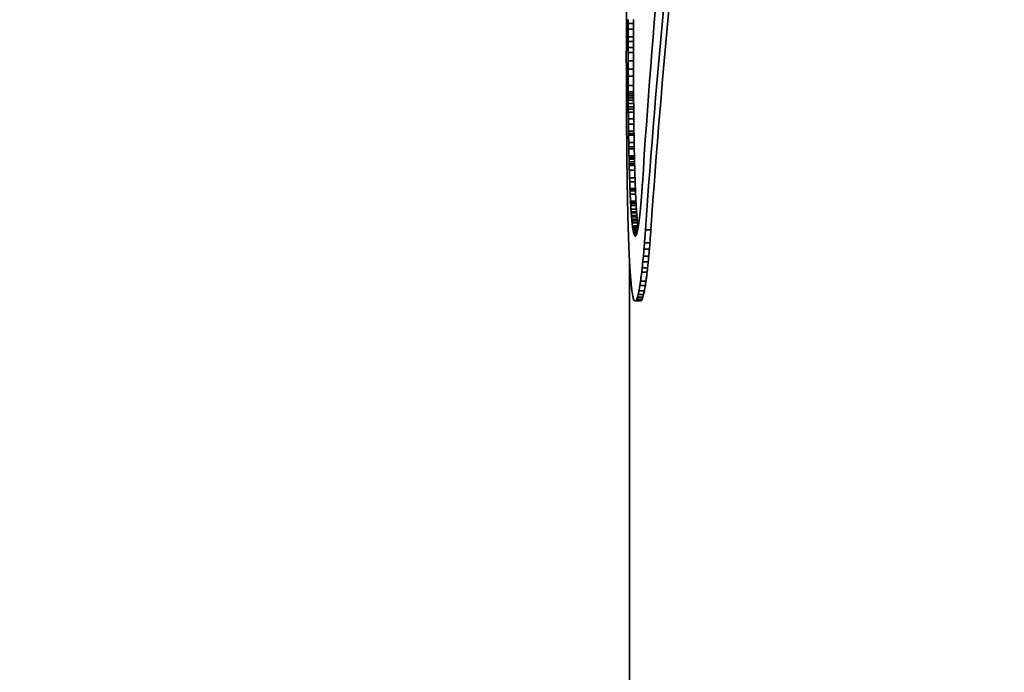
# Model space of a CAD drawing. Units: millimetres. Extents: x 14 to 432, y 14 to 302.
# Drawn here: x 189 to 191, y 111 to 112 of the extents above; entities that cross this region are included whole.
import ezdxf

# ---------------------------------------------------------------- set-up
doc = ezdxf.new("R2010")
doc.units = ezdxf.units.MM
doc.header["$LTSCALE"] = 1.5
doc.layers.add('Quota (ISO)', color=7, linetype='Continuous', lineweight=13)
doc.layers.add('Visibile (ISO)', color=7, linetype='Continuous', lineweight=35)
doc.styles.add('Testo nota (ISO)', font='tahoma.ttf')
doc.dimstyles.new('Default (ISO)', dxfattribs={"dimscale": 1.5, "dimtxt": 3.5, "dimasz": 2.5, "dimexe": 3.175, "dimexo": 0, "dimgap": 0.762, "dimtad": 1, "dimrnd": 1e-08, "dimtxsty": 'Testo nota (ISO)', "dimcen": 0.09, "dimdle": 10, "dimclrd": 256, "dimclre": 256, "dimclrt": 256, "dimazin": 2, "dimtfac": 1.001486, "dimtmove": 0, "dimatfit": 3, "dimfxl": 1, "dimtolj": 1, "dimlwd": -1, "dimlwe": -1, "dimarcsym": 0})

# ---------------------------------------------------------------- blocks, each defined once
blk = doc.blocks.new('*D8')
at = {"layer": 'Defpoints', "color": 0, "transparency": 16777216}
for p in [(76.7674, 201.5518), (206.7674, 96.3518), (206.7674, 75.1598)]:
    blk.add_point(p, dxfattribs=at)
at = {"layer": 'Quota (ISO)', "transparency": 16777216}
for p, q in [((76.7674, 201.5518), (76.7674, 70.3973)), ((206.7674, 96.3518), (206.7674, 70.3973)), ((80.5174, 75.1598), (203.0174, 75.1598))]:
    blk.add_line(p, q, dxfattribs=at)
for points in [[(80.5174, 75.7848), (80.5174, 74.5348), (76.7674, 75.1598)], [(203.0174, 75.7848), (203.0174, 74.5348), (206.7674, 75.1598)]]:
    blk.add_solid(points, dxfattribs=at)
at = {"layer": 'Quota (ISO)', "transparency": 16777216, "insert": (136.3992, 81.7714), "char_height": 5.25, "attachment_point": 1, "style": 'Testo nota (ISO)'}
blk.add_mtext('\\A1;130', dxfattribs=at)
blk = doc.blocks.new('*D9')
at = {"layer": 'Defpoints', "color": 0, "transparency": 16777216}
for p in [(60.2674, 280.2549), (60.2674, 211.5518), (231.7674, 101.3518)]:
    blk.add_point(p, dxfattribs=at)
at = {"layer": 'Quota (ISO)', "transparency": 16777216}
for p, q in [((60.2674, 211.5518), (60.2674, 285.0174)), ((231.7674, 101.3518), (231.7674, 285.0174)), ((228.0174, 280.2549), (64.0174, 280.2549))]:
    blk.add_line(p, q, dxfattribs=at)
for points in [[(64.0174, 280.8799), (64.0174, 279.6299), (60.2674, 280.2549)], [(228.0174, 280.8799), (228.0174, 279.6299), (231.7674, 280.2549)]]:
    blk.add_solid(points, dxfattribs=at)
at = {"layer": 'Quota (ISO)', "transparency": 16777216, "insert": (140.6616, 286.7572), "char_height": 5.25, "attachment_point": 1, "style": 'Testo nota (ISO)'}
blk.add_mtext('\\A1;172', dxfattribs=at)

msp = doc.modelspace()

# ---------------------------------------------------------------- linework, layer by layer
at = {"layer": 'Visibile (ISO)'}
for p, q in [((190.2649, 112.2465), (190.2749, 112.2465)), ((190.2648, 112.2359), (190.2748, 112.2359)), ((190.2647, 112.2135), (190.2747, 112.2135)), ((190.2648, 112.2221), (190.2748, 112.2221)), ((190.2647, 112.2019), (190.2747, 112.2019)), ((190.2647, 112.1861), (190.2647, 112.1927)), ((190.2647, 112.1927), (190.2747, 112.1927)), ((190.2747, 112.1927), (190.2747, 112.1861)), ((190.2647, 112.1773), (190.2647, 112.1861)), ((190.2647, 112.1773), (190.2747, 112.1773)), ((190.2747, 112.1861), (190.2747, 112.1773)), ((190.2647, 112.1622), (190.2747, 112.1622)), ((190.2647, 112.1491), (190.2748, 112.1491)), ((190.2648, 112.1322), (190.2748, 112.1322)), ((190.2649, 112.1204), (190.2749, 112.1204)), ((190.2649, 112.1168), (190.2749, 112.1168)), ((190.2649, 112.113), (190.2749, 112.113)), ((190.265, 112.1091), (190.275, 112.1091)), ((190.265, 112.1047), (190.275, 112.1047)), ((190.265, 112.0987), (190.275, 112.0987)), ((190.2651, 112.0928), (190.2751, 112.0928)), ((190.2651, 112.0882), (190.2751, 112.0882)), ((190.2652, 112.0831), (190.2752, 112.0831)), ((190.2653, 112.0708), (190.2753, 112.0708)), ((190.2654, 112.0609), (190.2754, 112.0609)), ((190.2656, 112.0478), (190.2756, 112.0478)), ((190.2657, 112.0436), (190.2757, 112.0436)), ((190.2657, 112.0401), (190.2757, 112.0401)), ((190.2659, 112.0268), (190.2759, 112.0268)), ((190.2661, 112.019), (190.2761, 112.019)), ((190.2661, 112.0153), (190.2761, 112.0153)), ((190.2664, 112.0022), (190.2764, 112.0022)), ((190.2665, 111.9991), (190.2765, 111.9991)), ((190.2666, 111.9958), (190.2766, 111.9958)), ((190.2667, 111.9909), (190.2767, 111.9909)), ((190.2668, 111.9877), (190.2768, 111.9877)), ((190.2668, 111.9843), (190.2768, 111.9843)), ((190.2671, 111.9755), (190.2771, 111.9755)), ((190.2675, 111.9617), (190.2775, 111.9617)), ((190.2677, 111.9545), (190.2777, 111.9545)), ((190.2682, 111.9417), (190.2782, 111.9417)), ((190.2683, 111.9393), (190.2783, 111.9393)), ((190.2684, 111.9373), (190.2784, 111.9373)), ((190.2686, 111.9313), (190.2786, 111.9313)), ((190.2692, 111.9188), (190.2792, 111.9188)), ((190.2693, 111.9169), (190.2793, 111.9169)), ((190.2695, 111.914), (190.2795, 111.914)), ((190.2697, 111.9103), (190.2797, 111.9103)), ((190.2701, 111.9039), (190.2801, 111.9039)), ((190.2704, 111.899), (190.2804, 111.899)), ((190.2705, 111.897), (190.2805, 111.897)), ((190.2709, 111.8923), (190.2809, 111.8923)), ((190.2711, 111.8895), (190.2811, 111.8895)), ((190.2714, 111.8854), (190.2815, 111.8854)), ((190.2717, 111.8823), (190.2817, 111.8823)), ((190.2721, 111.8788), (190.2821, 111.8788)), ((190.2727, 111.8731), (190.2827, 111.8731)), ((190.2729, 111.8713), (190.2829, 111.8713)), ((190.2733, 111.8687), (190.283, 111.8687)), ((190.2738, 111.8654), (190.2823, 111.8654)), ((190.2968, 111.8658), (190.3068, 111.8658)), ((190.2741, 111.8639), (190.282, 111.8639)), ((190.2742, 111.8631), (190.2818, 111.8631)), ((190.2745, 111.8614), (190.2815, 111.8614)), ((190.2751, 111.859), (190.2808, 111.859)), ((190.2756, 111.8573), (190.2802, 111.8573)), ((190.276, 111.8563), (190.2798, 111.8563)), ((190.2768, 111.8547), (190.2789, 111.8547)), ((190.2772, 111.8543), (190.2783, 111.8543)), ((190.294, 111.8299), (190.3041, 111.8299)), ((190.295, 111.8418), (190.305, 111.8418)), ((190.2929, 111.817), (190.3029, 111.817)), ((190.2674, 110.905), (190.2674, 111.8085)), ((190.2907, 111.7955), (190.3008, 111.7955)), ((190.2919, 111.8068), (190.3019, 111.8068)), ((190.2898, 111.7873), (190.2999, 111.7873)), ((190.2865, 111.7631), (190.2966, 111.7631)), ((190.2877, 111.7709), (190.2977, 111.7709)), ((190.2821, 111.7415), (190.2921, 111.7415)), ((190.2834, 111.7464), (190.2934, 111.7464)), ((190.2848, 111.7528), (190.2948, 111.7528)), ((190.2785, 111.7343), (190.2772, 111.7343)), ((190.2785, 111.7343), (190.2885, 111.7343)), ((190.2795, 111.7351), (190.2895, 111.7351)), ((190.2809, 111.7376), (190.2909, 111.7376))]:
    msp.add_line(p, q, dxfattribs=at)
for centre, radius, start, end in [((206.7674, 110.895), 16.51, 170.31187, 176.33382), ((206.7674, 110.7253), 16.51, 170.013, 176.03869), ((206.7674, 110.7253), 16.5, 170.00689, 176.03629)]:
    msp.add_arc(centre, radius, start, end, dxfattribs=at)
for centre, major_axis, ratio, start_param, end_param in [((206.7674, 109.9979), (0, -98.5853), 0.167469, 4.689363, 4.689521), ((206.7674, 109.5446), (0, -118.4082), 0.139433, 4.689521, 4.689615), ((206.7674, 109.4871), (0, -91.4314), 0.180572, 4.682205, 4.682255), ((206.7674, 109.9917), (0, -74.7137), 0.220977, 4.68211, 4.682205), ((206.7674, 109.9917), (0, -74.6685), 0.220977, 4.682092, 4.682186), ((206.7674, 109.4871), (0, -91.3761), 0.180572, 4.682186, 4.682237), ((206.7674, 109.2317), (0, -132.1487), 0.124935, 4.689615, 4.689717), ((206.7674, 109.2544), (0, -99.1567), 0.166504, 4.682255, 4.682315), ((206.7674, 108.7938), (0, -114.4716), 0.144228, 4.682315, 4.682369), ((206.7674, 108.4289), (0, -126.6314), 0.130378, 4.682369, 4.682429), ((206.7674, 109.2544), (0, -99.0966), 0.166504, 4.682237, 4.682297), ((206.7674, 108.7938), (0, -114.4023), 0.144228, 4.682297, 4.682351), ((206.7674, 108.4289), (0, -126.5547), 0.130378, 4.682351, 4.682411), ((206.7674, 106.9088), (0, -234.6154), 0.07037, 4.689717, 4.689795), ((206.7674, 107.0413), (0, -172.9511), 0.095461, 4.682429, 4.68248), ((206.7674, 105.3318), (0, -230.1176), 0.071746, 4.68248, 4.68253), ((206.7674, 107.0413), (0, -172.8464), 0.095461, 4.682411, 4.682461), ((206.7674, 105.3318), (0, -229.9782), 0.071746, 4.682461, 4.682512), ((206.7674, 105.3881), (0, -301.538), 0.054753, 4.689811, 4.689842), ((206.7674, 92.799), (0, -859.166), 0.019216, 4.689795, 4.689811), ((206.7674, 103.0987), (0, -304.9152), 0.054146, 4.68253, 4.68256), ((206.7674, 103.0987), (0, -304.7305), 0.054146, 4.682512, 4.682542), ((206.7674, 147.9458), (0, 1586.1526), 0.010409, 1.593343, 1.593351), ((206.7674, 118.7439), (0, 291.3211), 0.056673, 1.593351, 1.59339), ((206.7674, 127.1471), (0, 501.8721), 0.032897, 1.600629, 1.600659), ((206.7674, 127.1471), (0, 501.5681), 0.032897, 1.600647, 1.600677), ((206.7674, 117.9012), (0, 254.0229), 0.064994, 1.59339, 1.593453), ((206.7674, 117.5869), (0, 181.6826), 0.090873, 1.600659, 1.600696), ((206.7674, 117.3212), (0, 172.7949), 0.095547, 1.600696, 1.600732), ((206.7674, 117.5869), (0, 181.5726), 0.090873, 1.600677, 1.600714), ((206.7674, 117.3212), (0, 172.6903), 0.095547, 1.600714, 1.600751), ((206.7674, 116.162), (0, 177.2487), 0.093146, 1.593453, 1.593539), ((206.7674, 116.0596), (0, 130.6473), 0.126371, 1.600732, 1.600769), ((206.7674, 115.8222), (0, 122.7236), 0.13453, 1.600769, 1.600816), ((206.7674, 115.5159), (0, 112.5207), 0.146729, 1.600816, 1.600873), ((206.7674, 116.0596), (0, 130.5682), 0.126371, 1.600751, 1.600788), ((206.7674, 115.8222), (0, 122.6492), 0.13453, 1.600788, 1.600834), ((206.7674, 115.5159), (0, 112.4525), 0.146729, 1.600834, 1.600892), ((206.7674, 114.9614), (0, 124.4544), 0.132659, 1.593539, 1.593624), ((206.7674, 114.5404), (0, 106.012), 0.155737, 1.593624, 1.593682), ((206.7674, 115.1132), (0, 99.1276), 0.166553, 1.600873, 1.600937), ((206.7674, 114.9964), (0, 95.254), 0.173326, 1.600937, 1.600994), ((206.7674, 114.4715), (0, 77.8692), 0.212022, 1.600994, 1.601041), ((206.7674, 115.1132), (0, 99.0675), 0.166553, 1.600892, 1.600955), ((206.7674, 114.9964), (0, 95.1963), 0.173326, 1.600955, 1.601012), ((206.7674, 114.4715), (0, 77.822), 0.212022, 1.601012, 1.601059), ((206.7674, 114.4697), (0, 102.92), 0.160416, 1.593682, 1.593765), ((206.7674, 114.1801), (0, 90.3126), 0.182809, 1.593765, 1.593837), ((206.7674, 113.7352), (0, 53.5201), 0.308482, 1.601041, 1.601111), ((206.7674, 115.6187), (0, 115.6592), 0.142747, 1.601111, 1.601145), ((206.7674, 114.139), (0, 66.8948), 0.246805, 1.601145, 1.601212), ((206.7674, 113.9537), (0, 60.8029), 0.271533, 1.601212, 1.601309), ((206.7674, 113.7352), (0, 53.4877), 0.308482, 1.601059, 1.60113), ((206.7674, 115.6187), (0, 115.5891), 0.142747, 1.60113, 1.601163), ((206.7674, 114.139), (0, 66.8543), 0.246805, 1.601163, 1.60123), ((206.7674, 113.9537), (0, 60.7661), 0.271533, 1.60123, 1.601328), ((206.7674, 114.0877), (0, 86.3011), 0.191307, 1.593837, 1.593925), ((206.7674, 113.705), (0, 69.7512), 0.236699, 1.593925, 1.594012), ((206.7674, 113.7944), (0, 73.6035), 0.22431, 1.594012, 1.594119), ((206.7674, 114.2766), (0, 71.3872), 0.231274, 1.601309, 1.601393), ((206.7674, 113.5732), (0, 48.3925), 0.341169, 1.601393, 1.601487), ((206.7674, 113.7538), (0, 54.28), 0.304163, 1.601487, 1.601581), ((206.7674, 113.5819), (0, 48.695), 0.339049, 1.601581, 1.601718), ((206.7674, 114.2766), (0, 71.344), 0.231274, 1.601328, 1.601412), ((206.7674, 113.5732), (0, 48.3632), 0.341169, 1.601412, 1.601505), ((206.7674, 113.7538), (0, 54.2472), 0.304163, 1.601505, 1.601599), ((206.7674, 113.5819), (0, 48.6655), 0.339049, 1.601599, 1.601737), ((206.7674, 113.5581), (0, 63.4714), 0.260117, 1.594119, 1.594211), ((206.7674, 113.6044), (0, 65.4471), 0.252265, 1.594211, 1.594337), ((206.7674, 113.5654), (0, 48.1616), 0.342804, 1.601718, 1.601836), ((206.7674, 113.42), (0, 43.4744), 0.379764, 1.601836, 1.601963), ((206.7674, 113.3774), (0, 42.1093), 0.392075, 1.601963, 1.602067), ((206.7674, 113.5654), (0, 48.1324), 0.342804, 1.601737, 1.601854), ((206.7674, 113.42), (0, 43.4481), 0.379764, 1.601854, 1.601982), ((206.7674, 113.3774), (0, 42.0838), 0.392075, 1.601982, 1.602086), ((206.7674, 113.3604), (0, 55.0818), 0.299736, 1.594337, 1.594468), ((206.7674, 113.3217), (0, 53.4475), 0.308901, 1.594468, 1.594633), ((206.7674, 113.2541), (0, 50.6128), 0.326202, 1.594633, 1.594819), ((206.7674, 113.2856), (0, 39.1706), 0.42149, 1.602067, 1.602245), ((206.7674, 113.2447), (0, 37.8716), 0.435947, 1.602245, 1.602406), ((206.7674, 113.1814), (0, 35.8675), 0.460305, 1.602406, 1.602523), ((206.7674, 113.2856), (0, 39.1468), 0.42149, 1.602086, 1.602264), ((206.7674, 113.2447), (0, 37.8486), 0.435947, 1.602264, 1.602425), ((206.7674, 113.1814), (0, 35.8458), 0.460305, 1.602425, 1.602542), ((206.7674, 113.2131), (0, 48.9028), 0.337608, 1.594819, 1.594941), ((206.7674, 113.0551), (0, 42.3608), 0.389747, 1.594941, 1.59513), ((206.7674, 113.1256), (0, 34.1104), 0.484016, 1.602523, 1.602627), ((206.7674, 113.0642), (0, 32.18), 0.513051, 1.602627, 1.602754), ((206.7674, 113.0893), (0, 32.9647), 0.500839, 1.602754, 1.602865), ((206.7674, 113.0606), (0, 32.0703), 0.514806, 1.602865, 1.603036), ((206.7674, 113.1256), (0, 34.0898), 0.484016, 1.602542, 1.602646), ((206.7674, 113.0642), (0, 32.1605), 0.513051, 1.602646, 1.602773), ((206.7674, 113.0893), (0, 32.9447), 0.500839, 1.602773, 1.602885), ((206.7674, 113.0606), (0, 32.0509), 0.514806, 1.602885, 1.603056), ((206.7674, 113.0999), (0, 44.2), 0.373529, 1.59513, 1.595324), ((206.7674, 113.0354), (0, 41.5704), 0.397158, 1.595324, 1.595474), ((206.7674, 112.9905), (0, 29.8963), 0.552243, 1.603036, 1.603177), ((206.7674, 112.9887), (0, 29.839), 0.553303, 1.603177, 1.603297), ((206.7674, 112.9413), (0, 28.381), 0.581727, 1.603297, 1.603428), ((206.7674, 112.8809), (0, 26.5293), 0.622332, 1.603428, 1.603732), ((206.7674, 112.9905), (0, 29.8782), 0.552243, 1.603056, 1.603196), ((206.7674, 112.9887), (0, 29.8209), 0.553303, 1.603196, 1.603317), ((206.7674, 112.9413), (0, 28.3638), 0.581727, 1.603317, 1.603448), ((206.7674, 112.8809), (0, 26.5132), 0.622332, 1.603448, 1.603752), ((206.7674, 112.888), (0, 35.5967), 0.463807, 1.595474, 1.595655), ((206.7674, 112.9339), (0, 37.4464), 0.440897, 1.595655, 1.595801), ((206.7674, 112.8698), (0, 34.8823), 0.473306, 1.595801, 1.596019), ((206.7674, 112.8559), (0, 25.7704), 0.640658, 1.603732, 1.60393), ((206.7674, 112.7722), (0, 23.2453), 0.710251, 1.60393, 1.604063), ((206.7674, 112.8327), (0, 25.0645), 0.6587, 1.604063, 1.604194), ((206.7674, 112.7781), (0, 23.4279), 0.704715, 1.604194, 1.604404), ((206.7674, 112.8559), (0, 25.7548), 0.640658, 1.603752, 1.60395), ((206.7674, 112.7722), (0, 23.2312), 0.710251, 1.60395, 1.604083), ((206.7674, 112.8327), (0, 25.0494), 0.6587, 1.604083, 1.604214), ((206.7674, 112.7781), (0, 23.4137), 0.704715, 1.604214, 1.604425), ((206.7674, 112.8622), (0, 34.5793), 0.477453, 1.596019, 1.596228), ((206.7674, 112.79), (0, 31.7398), 0.520168, 1.596228, 1.596412), ((206.7674, 112.8195), (0, 32.8906), 0.501968, 1.596412, 1.596617), ((206.7674, 112.7255), (0, 21.8616), 0.755205, 1.604404, 1.604551), ((206.7674, 112.7542), (0, 22.7128), 0.726904, 1.604551, 1.604701), ((206.7674, 112.6887), (0, 20.7815), 0.794456, 1.604701, 1.60485), ((206.7674, 112.6982), (0, 21.0605), 0.783933, 1.60485, 1.604965), ((206.7674, 112.6872), (0, 20.7367), 0.796174, 1.604965, 1.605124), ((206.7674, 112.6522), (0, 19.7188), 0.83727, 1.605124, 1.605264), ((206.7674, 112.7255), (0, 21.8484), 0.755205, 1.604425, 1.604572), ((206.7674, 112.7542), (0, 22.699), 0.726904, 1.604572, 1.604721), ((206.7674, 112.6887), (0, 20.7689), 0.794456, 1.604721, 1.604871), ((206.7674, 112.6982), (0, 21.0477), 0.783933, 1.604871, 1.604986), ((206.7674, 112.6872), (0, 20.7241), 0.796174, 1.604986, 1.605145), ((206.7674, 112.6522), (0, 19.7069), 0.83727, 1.605145, 1.605285), ((206.7674, 112.6855), (0, 27.6999), 0.596032, 1.596617, 1.596881), ((206.7674, 112.7243), (0, 29.1888), 0.565628, 1.596881, 1.597114), ((206.7674, 112.6941), (0, 28.0399), 0.588803, 1.597114, 1.59737), ((206.7674, 112.6509), (0, 19.68), 0.838924, 1.605264, 1.605417), ((206.7674, 112.6297), (0, 19.0676), 0.865867, 1.605417, 1.605635), ((206.7674, 112.6088), (0, 18.4678), 0.893988, 1.605635, 1.605845), ((206.7674, 112.5739), (0, 17.4728), 0.944898, 1.605845, 1.605962), ((206.7674, 112.5858), (0, 17.8097), 0.927021, 1.605962, 1.606248), ((206.7674, 112.6509), (0, 19.668), 0.838924, 1.605285, 1.605438), ((206.7674, 112.6297), (0, 19.0561), 0.865867, 1.605438, 1.605656), ((206.7674, 112.6088), (0, 18.4566), 0.893988, 1.605656, 1.605866), ((206.7674, 112.5739), (0, 17.4622), 0.944898, 1.605866, 1.605984), ((206.7674, 112.5858), (0, 17.799), 0.927021, 1.605984, 1.606269), ((206.7674, 112.6349), (0, 25.8138), 0.639581, 1.59737, 1.597743), ((206.7674, 112.6658), (0, 26.9596), 0.612397, 1.597743, 1.598038), ((206.7674, 112.5402), (0, 16.525), 0.999094, 1.606248, 1.606408), ((206.7674, 112.5295), (16.51, 0), 0.982559, 3.177204, 3.177476), ((206.7674, 112.52), (16.51, 0), 0.966625, 3.177476, 3.177675), ((206.7674, 112.5067), (16.51, 0), 0.944306, 3.177675, 3.17784), ((206.7674, 112.474), (16.51, 0), 0.889619, 3.17784, 3.178003), ((206.7674, 112.4999), (16.51, 0), 0.932657, 3.178003, 3.178136), ((206.7674, 112.5402), (0, 16.515), 0.999094, 1.606269, 1.60643), ((206.7674, 112.5295), (-16.5, 0), 0.982559, 0.035633, 0.035905), ((206.7674, 112.52), (-16.5, 0), 0.966625, 0.035905, 0.036104), ((206.7674, 112.5067), (-16.5, 0), 0.944306, 0.036104, 0.03627), ((206.7674, 112.474), (-16.5, 0), 0.889619, 0.03627, 0.036432), ((206.7674, 112.4999), (-16.5, 0), 0.932657, 0.036432, 0.036566), ((206.7674, 111.0152), (16.51, 0), 0.885408, 3.07828, 3.078462), ((206.7674, 110.953), (16.51, 0), 0.944957, 3.078112, 3.07828), ((206.7674, 110.9715), (16.51, 0), 0.927246, 3.077856, 3.078112), ((206.7674, 110.9037), (16.51, 0), 0.991725, 3.077606, 3.077856), ((206.7674, 112.5554), (0, 22.909), 0.720678, 1.598038, 1.598297), ((206.7674, 112.546), (0, 22.5667), 0.731609, 1.598297, 1.598615), ((206.7674, 112.4591), (16.51, 0), 0.865005, 3.178136, 3.178306), ((206.7674, 112.4642), (16.51, 0), 0.873502, 3.178306, 3.178449), ((206.7674, 112.451), (16.51, 0), 0.851768, 3.178449, 3.178555), ((206.7674, 112.4268), (16.51, 0), 0.812097, 3.178555, 3.178674), ((206.7674, 112.4207), (16.51, 0), 0.802189, 3.178674, 3.178858), ((206.7674, 112.4235), (16.51, 0), 0.806736, 3.178858, 3.179009), ((206.7674, 112.4121), (16.51, 0), 0.788247, 3.179009, 3.179158), ((206.7674, 112.4002), (16.51, 0), 0.769042, 3.179158, 3.179335), ((206.7674, 112.3969), (16.51, 0), 0.763723, 3.179335, 3.179518), ((206.7674, 112.4591), (-16.5, 0), 0.865005, 0.036566, 0.036736), ((206.7674, 112.4642), (-16.5, 0), 0.873502, 0.036736, 0.036878), ((206.7674, 112.451), (-16.5, 0), 0.851768, 0.036878, 0.036984), ((206.7674, 112.4268), (-16.5, 0), 0.812097, 0.036984, 0.037104), ((206.7674, 112.4207), (-16.5, 0), 0.802189, 0.037104, 0.037288), ((206.7674, 112.4235), (-16.5, 0), 0.806736, 0.037288, 0.037439), ((206.7674, 112.4121), (-16.5, 0), 0.788247, 0.037439, 0.037588), ((206.7674, 112.4002), (-16.5, 0), 0.769042, 0.037588, 0.037765), ((206.7674, 112.3969), (-16.5, 0), 0.763723, 0.037765, 0.037949), ((206.7674, 111.1876), (16.51, 0), 0.717784, 3.079761, 3.080018), ((206.7674, 111.1219), (16.51, 0), 0.78222, 3.079613, 3.079761), ((206.7674, 111.1586), (16.51, 0), 0.746329, 3.079475, 3.079613), ((206.7674, 111.1108), (16.51, 0), 0.79295, 3.079316, 3.079475), ((206.7674, 111.0963), (16.51, 0), 0.807033, 3.079172, 3.079316), ((206.7674, 111.073), (16.51, 0), 0.829716, 3.079077, 3.079172), ((206.7674, 111.0781), (16.51, 0), 0.824705, 3.078944, 3.079077), ((206.7674, 111.0716), (16.51, 0), 0.831007, 3.078806, 3.078944), ((206.7674, 111.0293), (16.51, 0), 0.871816, 3.078662, 3.078806), ((206.7674, 111.0292), (16.51, 0), 0.871944, 3.078462, 3.078662), ((206.7674, 112.5557), (0, 22.9159), 0.720459, 1.598615, 1.598856), ((206.7674, 112.5309), (0, 22.0307), 0.749408, 1.598856, 1.599089), ((206.7674, 112.4879), (0, 20.5108), 0.804941, 1.599089, 1.599539), ((206.7674, 112.3754), (16.51, 0), 0.729327, 3.179518, 3.179676), ((206.7674, 112.3551), (16.51, 0), 0.697066, 3.179676, 3.179797), ((206.7674, 112.3696), (16.51, 0), 0.720096, 3.179797, 3.179925), ((206.7674, 112.345), (16.51, 0), 0.681146, 3.179925, 3.180131), ((206.7674, 112.3525), (16.51, 0), 0.692945, 3.180131, 3.180249), ((206.7674, 112.3228), (16.51, 0), 0.646494, 3.180249, 3.180403), ((206.7674, 112.3252), (16.51, 0), 0.650192, 3.180403, 3.180643), ((206.7674, 112.3263), (16.51, 0), 0.651942, 3.180643, 3.180844), ((206.7674, 112.2926), (16.51, 0), 0.59989, 3.180844, 3.181093), ((206.7674, 112.3), (16.51, 0), 0.611232, 3.181093, 3.181337), ((206.7674, 112.3754), (-16.5, 0), 0.729327, 0.037949, 0.038107), ((206.7674, 112.3551), (-16.5, 0), 0.697066, 0.038107, 0.038227), ((206.7674, 112.3696), (-16.5, 0), 0.720096, 0.038227, 0.038356), ((206.7674, 112.345), (-16.5, 0), 0.681146, 0.038356, 0.038562), ((206.7674, 112.3525), (-16.5, 0), 0.692945, 0.038562, 0.038679), ((206.7674, 112.3228), (-16.5, 0), 0.646494, 0.038679, 0.038833), ((206.7674, 112.3252), (-16.5, 0), 0.650192, 0.038833, 0.039074), ((206.7674, 112.3263), (-16.5, 0), 0.651942, 0.039074, 0.039275), ((206.7674, 112.2926), (-16.5, 0), 0.59989, 0.039275, 0.039524), ((206.7674, 112.3), (-16.5, 0), 0.611232, 0.039524, 0.039768), ((206.7674, 111.3108), (16.51, 0), 0.594919, 3.081381, 3.081463), ((206.7674, 111.2702), (16.51, 0), 0.635799, 3.081209, 3.081381), ((206.7674, 111.2963), (16.51, 0), 0.609529, 3.08106, 3.081209), ((206.7674, 111.2434), (16.51, 0), 0.662494, 3.08088, 3.08106), ((206.7674, 111.2753), (16.51, 0), 0.630656, 3.08071, 3.08088), ((206.7674, 111.2332), (16.51, 0), 0.672624, 3.080575, 3.08071), ((206.7674, 111.2229), (16.51, 0), 0.68288, 3.080346, 3.080575), ((206.7674, 111.2151), (16.51, 0), 0.690577, 3.080181, 3.080346), ((206.7674, 111.1471), (16.51, 0), 0.7577, 3.080018, 3.080181), ((206.7674, 112.4496), (0, 19.1772), 0.860916, 1.599539, 1.599974), ((206.7674, 112.4493), (0, 19.1663), 0.861409, 1.599974, 1.600362), ((206.7674, 112.2731), (16.51, 0), 0.57029, 3.181337, 3.181547), ((206.7674, 112.254), (16.51, 0), 0.541209, 3.181547, 3.181819), ((206.7674, 112.259), (16.51, 0), 0.548743, 3.181819, 3.182074), ((206.7674, 112.2398), (16.51, 0), 0.520118, 3.182074, 3.182405), ((206.7674, 112.2206), (16.51, 0), 0.491575, 3.182405, 3.182658), ((206.7674, 112.2143), (16.51, 0), 0.482304, 3.182658, 3.182911), ((206.7674, 112.1962), (16.51, 0), 0.455714, 3.182911, 3.18312), ((206.7674, 112.1969), (16.51, 0), 0.45679, 3.18312, 3.183328), ((206.7674, 112.2731), (-16.5, 0), 0.57029, 0.039768, 0.039979), ((206.7674, 112.254), (-16.5, 0), 0.541209, 0.039979, 0.04025), ((206.7674, 112.259), (-16.5, 0), 0.548743, 0.04025, 0.040506), ((206.7674, 112.2398), (-16.5, 0), 0.520118, 0.040506, 0.040837), ((206.7674, 112.2206), (-16.5, 0), 0.491575, 0.040837, 0.04109), ((206.7674, 112.2143), (-16.5, 0), 0.482304, 0.04109, 0.041344), ((206.7674, 112.1962), (-16.5, 0), 0.455714, 0.041344, 0.041552), ((206.7674, 112.1969), (-16.5, 0), 0.45679, 0.041552, 0.04176), ((206.7674, 111.4668), (16.51, 0), 0.434686, 3.083466, 3.083643), ((206.7674, 111.4344), (16.51, 0), 0.468409, 3.083242, 3.083466), ((206.7674, 111.4149), (16.51, 0), 0.488651, 3.083042, 3.083242), ((206.7674, 111.4203), (16.51, 0), 0.48304, 3.08284, 3.083042), ((206.7674, 111.4048), (16.51, 0), 0.499122, 3.082644, 3.08284), ((206.7674, 111.3867), (16.51, 0), 0.517663, 3.082509, 3.082644), ((206.7674, 111.354), (16.51, 0), 0.551209, 3.082348, 3.082509), ((206.7674, 111.3788), (16.51, 0), 0.525882, 3.08218, 3.082348), ((206.7674, 111.3628), (16.51, 0), 0.542211, 3.082013, 3.08218), ((206.7674, 111.3342), (16.51, 0), 0.571276, 3.081833, 3.082013), ((206.7674, 111.3006), (16.51, 0), 0.605331, 3.081733, 3.081833), ((206.7674, 111.3458), (16.51, 0), 0.559539, 3.081596, 3.081733), ((206.7674, 111.3259), (16.51, 0), 0.579684, 3.081463, 3.081596), ((206.7674, 112.3988), (0, 17.4588), 0.945656, 1.600362, 1.600878), ((206.7674, 112.3837), (0, 16.9564), 0.973673, 1.600878, 1.601469), ((206.7674, 112.1789), (16.51, 0), 0.430698, 3.183328, 3.183522), ((206.7674, 112.1733), (16.51, 0), 0.422571, 3.183522, 3.183827), ((206.7674, 112.1462), (16.51, 0), 0.383685, 3.183827, 3.183953), ((206.7674, 112.1585), (16.51, 0), 0.401187, 3.183953, 3.184226), ((206.7674, 112.1468), (16.51, 0), 0.384619, 3.184226, 3.184407), ((206.7674, 112.1392), (16.51, 0), 0.373914, 3.184407, 3.184712), ((206.7674, 112.1172), (16.51, 0), 0.343015, 3.184712, 3.185031), ((206.7674, 112.0887), (16.51, 0), 0.303146, 3.185031, 3.185185), ((206.7674, 112.1021), (16.51, 0), 0.321801, 3.185185, 3.185525), ((206.7674, 112.0866), (16.51, 0), 0.300511, 3.185525, 3.185781), ((206.7674, 112.0829), (16.51, 0), 0.295451, 3.185781, 3.186009), ((206.7674, 112.0771), (16.51, 0), 0.287494, 3.186009, 3.186212), ((206.7674, 112.0497), (16.51, 0), 0.250301, 3.186212, 3.18637), ((206.7674, 112.1789), (-16.5, 0), 0.430698, 0.04176, 0.041955), ((206.7674, 112.1733), (-16.5, 0), 0.422571, 0.041955, 0.04226), ((206.7674, 111.632), (16.51, 0), 0.256972, 3.086612, 3.08693), ((206.7674, 112.1462), (-16.5, 0), 0.383685, 0.04226, 0.042386), ((206.7674, 112.1585), (-16.5, 0), 0.401187, 0.042386, 0.042659), ((206.7674, 111.6004), (16.51, 0), 0.291814, 3.086445, 3.086612), ((206.7674, 112.1468), (-16.5, 0), 0.384619, 0.042659, 0.042841), ((206.7674, 111.6177), (16.51, 0), 0.272756, 3.08624, 3.086445), ((206.7674, 112.1392), (-16.5, 0), 0.373914, 0.042841, 0.043146), ((206.7674, 111.6021), (16.51, 0), 0.289809, 3.086007, 3.08624), ((206.7674, 112.1172), (-16.5, 0), 0.343015, 0.043146, 0.043465), ((206.7674, 111.5787), (16.51, 0), 0.315372, 3.085837, 3.086007), ((206.7674, 112.0887), (-16.5, 0), 0.303146, 0.043465, 0.043619), ((206.7674, 112.1021), (-16.5, 0), 0.321801, 0.043619, 0.043774), ((206.7674, 111.5727), (16.51, 0), 0.321855, 3.085634, 3.085837), ((206.7674, 111.5889), (16.51, 0), 0.30434, 3.08542, 3.085634), ((206.7674, 111.5451), (16.51, 0), 0.351655, 3.085208, 3.08542), ((206.7674, 111.5548), (16.51, 0), 0.341191, 3.085003, 3.085208), ((206.7674, 111.5274), (16.51, 0), 0.370492, 3.084652, 3.085003), ((206.7674, 111.4995), (16.51, 0), 0.400247, 3.084489, 3.084652), ((206.7674, 111.5036), (16.51, 0), 0.395898, 3.084277, 3.084489), ((206.7674, 111.4883), (16.51, 0), 0.412007, 3.084118, 3.084277), ((206.7674, 111.4871), (16.51, 0), 0.413316, 3.083955, 3.084118), ((206.7674, 111.4587), (16.51, 0), 0.443216, 3.083792, 3.083955), ((206.7674, 111.4788), (16.51, 0), 0.422108, 3.083643, 3.083792), ((206.7674, 110.7885), (-16.51, 0), 0.944589, 6.214047, 6.214777), ((206.7674, 110.7885), (16.5, 0), 0.944589, 3.072413, 3.073142), ((206.7674, 112.3483), (-16.51, 0), 0.957221, 0.030672, 0.031387), ((206.7674, 112.3044), (-16.51, 0), 0.872492, 0.031387, 0.032296), ((206.7674, 112.0476), (16.51, 0), 0.24738, 3.18637, 3.186577), ((206.7674, 112.0654), (16.51, 0), 0.271341, 3.186577, 3.186765), ((206.7674, 112.0215), (16.51, 0), 0.212485, 3.186765, 3.186984), ((206.7674, 112.0295), (16.51, 0), 0.223254, 3.186984, 3.187224), ((206.7674, 112.0132), (16.51, 0), 0.201538, 3.187224, 3.187524), ((206.7674, 112.0063), (16.51, 0), 0.192462, 3.187524, 3.187718), ((206.7674, 112.0066), (16.51, 0), 0.192881, 3.187718, 3.187983), ((206.7674, 111.9904), (16.51, 0), 0.171659, 3.187983, 3.188227), ((206.7674, 111.9782), (16.51, 0), 0.155843, 3.188227, 3.188406), ((206.7674, 111.9721), (16.51, 0), 0.147978, 3.188406, 3.188596), ((206.7674, 111.9572), (16.51, 0), 0.128751, 3.188596, 3.188758), ((206.7674, 111.9617), (16.51, 0), 0.13451, 3.188758, 3.188914), ((206.7674, 111.9599), (16.51, 0), 0.132173, 3.188914, 3.189072), ((206.7674, 111.9323), (16.51, 0), 0.096968, 3.189072, 3.189217), ((206.7674, 111.937), (16.51, 0), 0.103009, 3.189217, 3.189442), ((206.7674, 111.9321), (16.51, 0), 0.096719, 3.189442, 3.189708), ((206.7674, 111.9239), (16.51, 0), 0.086452, 3.189708, 3.189896), ((206.7674, 111.9115), (16.51, 0), 0.070867, 3.189896, 3.190159), ((206.7674, 111.8893), (16.51, 0), 0.043219, 3.190159, 3.19032), ((206.7674, 111.9022), (16.51, 0), 0.059248, 3.19032, 3.190634), ((206.7674, 111.8681), (16.51, 0), 0.017098, 3.190634, 3.190907), ((206.7674, 111.8748), (16.51, 0), 0.025261, 3.190907, 3.191277), ((206.7674, 111.8457), (16.51, 0), 0.010163, 3.091455, 3.091908), ((206.7674, 111.8274), (16.51, 0), 0.032242, 3.091163, 3.091455), ((206.7674, 111.8231), (16.51, 0), 0.037401, 3.090728, 3.091163), ((206.7674, 111.8099), (16.51, 0), 0.053184, 3.09042, 3.090728), ((206.7674, 111.7936), (16.51, 0), 0.072503, 3.090099, 3.09042), ((206.7674, 111.7779), (16.51, 0), 0.09099, 3.089817, 3.090099), ((206.7674, 111.7631), (16.51, 0), 0.108278, 3.089452, 3.089817), ((206.7674, 111.7485), (16.51, 0), 0.125208, 3.089266, 3.089452), ((206.7674, 111.7505), (16.51, 0), 0.122893, 3.089, 3.089266), ((206.7674, 111.7291), (16.51, 0), 0.147592, 3.088716, 3.089), ((206.7674, 111.7137), (16.51, 0), 0.165257, 3.088476, 3.088716), ((206.7674, 111.7125), (16.51, 0), 0.166584, 3.08828, 3.088476), ((206.7674, 111.6879), (16.51, 0), 0.19457, 3.088113, 3.08828), ((206.7674, 111.691), (16.51, 0), 0.191062, 3.087833, 3.088113), ((206.7674, 111.69), (16.51, 0), 0.192212, 3.087603, 3.087833), ((206.7674, 111.6529), (16.51, 0), 0.233765, 3.087424, 3.087603), ((206.7674, 111.6699), (16.51, 0), 0.214835, 3.087206, 3.087424), ((206.7674, 111.6438), (16.51, 0), 0.243875, 3.08693, 3.087206), ((206.7674, 110.8192), (-16.51, 0), 0.917379, 6.214777, 6.215615), ((206.7674, 110.8192), (16.5, 0), 0.917379, 3.073142, 3.073981), ((206.7674, 112.2683), (-16.51, 0), 0.804697, 0.032296, 0.033049), ((206.7674, 112.2348), (-16.51, 0), 0.743321, 0.033049, 0.033961), ((206.7674, 110.9854), (-16.51, 0), 0.767705, 6.216513, 6.217532), ((206.7674, 110.9386), (-16.51, 0), 0.810304, 6.215615, 6.216513), ((206.7674, 110.9854), (16.5, 0), 0.767705, 3.074879, 3.0759), ((206.7674, 110.9386), (16.5, 0), 0.810304, 3.073981, 3.074879), ((206.7674, 112.2051), (-16.51, 0), 0.690398, 0.033961, 0.034963), ((206.7674, 111.1156), (-16.51, 0), 0.647558, 6.217532, 6.218482), ((206.7674, 111.1156), (16.5, 0), 0.647558, 3.0759, 3.07685), ((206.7674, 112.1723), (-16.51, 0), 0.63354, 0.034963, 0.035809), ((206.7674, 112.1306), (-16.51, 0), 0.562925, 0.035809, 0.036543), ((206.7674, 111.1758), (-16.51, 0), 0.590579, 6.219585, 6.220437), ((206.7674, 111.1442), (-16.51, 0), 0.620693, 6.218482, 6.219585), ((206.7674, 111.1758), (16.5, 0), 0.590579, 3.077954, 3.078806), ((206.7674, 111.1442), (16.5, 0), 0.620693, 3.07685, 3.077954), ((206.7674, 112.1092), (-16.51, 0), 0.52754, 0.036543, 0.037545), ((206.7674, 112.0824), (-16.51, 0), 0.48423, 0.037545, 0.038518), ((206.7674, 112.0553), (-16.51, 0), 0.441551, 0.038518, 0.039363), ((206.7674, 111.2944), (-16.51, 0), 0.475971, 6.221492, 6.222512), ((206.7674, 111.287), (-16.51, 0), 0.483228, 6.220437, 6.221492), ((206.7674, 111.2944), (16.5, 0), 0.475971, 3.079862, 3.080883), ((206.7674, 111.287), (16.5, 0), 0.483228, 3.078806, 3.079862), ((206.7674, 112.0245), (-16.51, 0), 0.394211, 0.039363, 0.040183), ((206.7674, 111.9992), (-16.51, 0), 0.35604, 0.040183, 0.041476), ((206.7674, 111.4275), (-16.51, 0), 0.341986, 6.223719, 6.225541), ((206.7674, 111.3784), (-16.51, 0), 0.392026, 6.222512, 6.223719), ((206.7674, 111.4275), (16.5, 0), 0.341986, 3.08209, 3.083913), ((206.7674, 111.3784), (16.5, 0), 0.392026, 3.080883, 3.08209), ((206.7674, 111.9535), (-16.51, 0), 0.289357, 0.041476, 0.042508), ((206.7674, 111.9278), (-16.51, 0), 0.25272, 0.042508, 0.043738), ((206.7674, 111.8946), (-16.51, 0), 0.206649, 0.043738, 0.044948), ((206.7674, 111.905), (-16.51, 0), 0.220625, 0.044948, 0.046527), ((206.7674, 111.5813), (-16.51, 0), 0.177414, 6.228452, 6.229788), ((206.7674, 111.5512), (-16.51, 0), 0.210673, 6.227034, 6.228452), ((206.7674, 111.5069), (-16.51, 0), 0.25853, 6.225541, 6.227034), ((206.7674, 111.5813), (16.5, 0), 0.177414, 3.086826, 3.088163), ((206.7674, 111.5512), (16.5, 0), 0.210673, 3.085407, 3.086826), ((206.7674, 111.5069), (16.5, 0), 0.25853, 3.083913, 3.085407), ((206.7674, 111.762), (-16.51, 0), 0.034507, 0.046527, 0.04797), ((206.7674, 111.753), (-16.51, 0), 0.023037, 0.04797, 0.049045), ((206.7674, 111.6991), (-16.51, 0), 0.042134, 6.231355, 6.232536), ((206.7674, 111.6536), (-16.51, 0), 0.095305, 6.229788, 6.231355), ((206.7674, 111.6991), (16.5, 0), 0.042134, 3.089731, 3.090913), ((206.7674, 111.6536), (16.5, 0), 0.095305, 3.088163, 3.089731)]:
    msp.add_ellipse(centre, major_axis=major_axis, ratio=ratio, start_param=start_param, end_param=end_param, dxfattribs=at)

# ---------------------------------------------------------------- dimensions: what is measured, and where the dimension line sits
at = {"layer": 'Quota (ISO)'}
for base, p1, p2, override, picture, middle in [((60.2673503138, 280.2548879457), (231.7673503138, 101.3518143312), (60.2673503138, 211.5518143312), {"dimgap": 0.762, "dimdec": 0, "dimtol": 0, "dimlim": 0, "dimtp": 0, "dimtm": 0, "dimtdec": 2, "dimtofl": 0, "dimatfit": 1}, '*D9', (146.0173503138, 280.2548879457)), ((206.7674, 75.1598), (76.7674, 201.5518), (206.7674, 96.3518), {"dimgap": 0.762, "dimdec": 2, "dimtol": 0, "dimlim": 0, "dimtp": 0, "dimtm": 0, "dimtdec": 2, "dimtofl": 0, "dimatfit": 1}, '*D8', (141.7674, 75.1598))]:
    dim = msp.add_linear_dim(base=base, p1=p1, p2=p2, angle=180, dimstyle='Default (ISO)', override=override, dxfattribs=at)
    dim.commit()
    dim.dimension.update_dxf_attribs({"geometry": picture, "text_midpoint": middle, "dimtype": 160})

doc.saveas('drawing.dxf')
